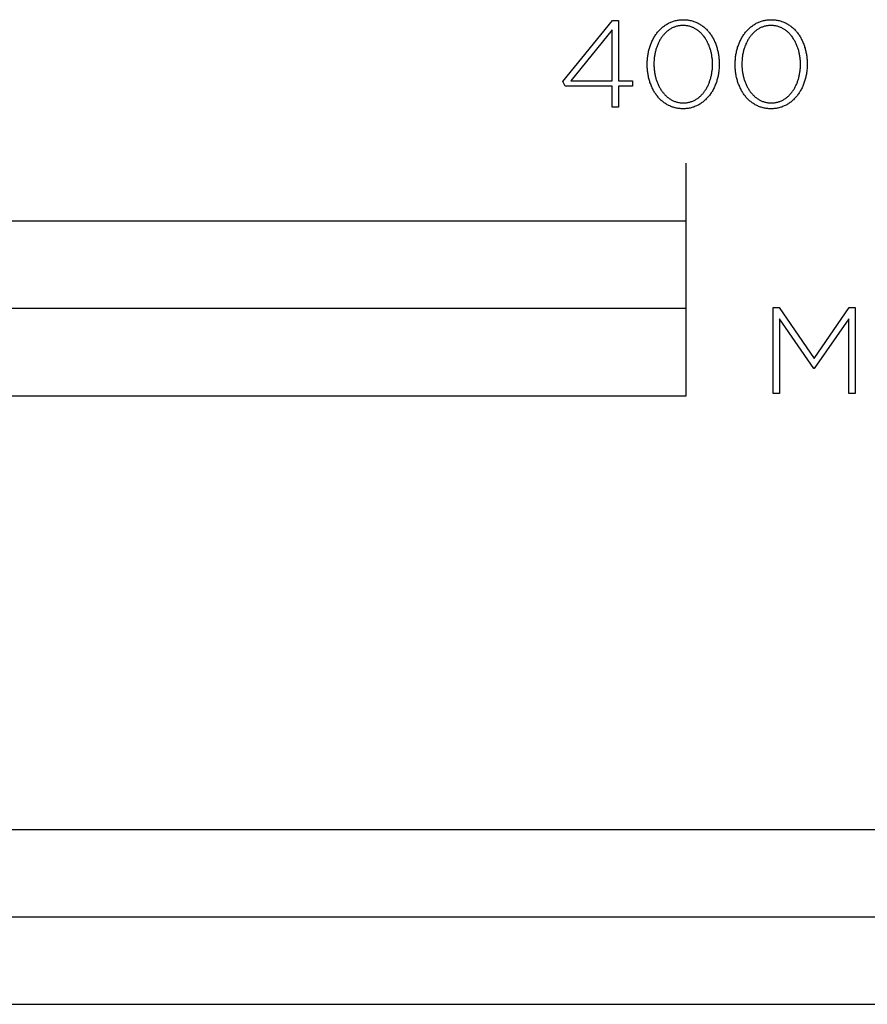
# Model space of a CAD drawing. Extents: x -639 to 2307, y -592 to 1762.
# Drawn here: x 235 to 380, y -398 to -228 of the extents above; entities that cross this region are included whole.
import ezdxf

# ---------------------------------------------------------------- set-up
doc = ezdxf.new("R2010")
doc.units = 0
doc.layers.add('FISHER___PAYKEL', color=18, linetype='CONTINUOUS')

msp = doc.modelspace()

# ---------------------------------------------------------------- linework, layer by layer
at = {"layer": 'FISHER___PAYKEL'}
msp.add_line((349.26, -262.99), (349.26, -252.99), dxfattribs=at)
for points in [[(336.55, -239.77), (328.45, -239.77), (328.06, -238.94), (336.61, -228.47), (337.62, -228.47), (337.62, -238.82), (340.05, -238.82), (340.05, -239.77), (337.62, -239.77), (337.62, -243.38), (336.55, -243.38)], [(342.58, -236.02), (342.58, -235.98), (342.58, -235.79), (342.59, -235.6), (342.6, -235.41), (342.61, -235.22), (342.62, -235.04), (342.64, -234.85), (342.66, -234.66), (342.69, -234.48), (342.72, -234.3), (342.75, -234.12), (342.79, -233.94), (342.83, -233.76), (342.87, -233.58), (342.92, -233.41), (342.96, -233.23), (343.02, -233.06), (343.07, -232.89), (343.13, -232.73), (343.19, -232.56), (343.26, -232.4), (343.32, -232.23), (343.39, -232.08), (343.47, -231.92), (343.54, -231.76), (343.62, -231.61), (343.71, -231.46), (343.79, -231.32), (343.88, -231.17), (343.97, -231.03), (344.07, -230.89), (344.16, -230.75), (344.26, -230.62), (344.37, -230.49), (344.47, -230.36), (344.58, -230.24), (344.69, -230.12), (344.8, -230), (344.92, -229.89), (345.04, -229.78), (345.16, -229.67), (345.28, -229.57), (345.41, -229.47), (345.54, -229.37), (345.67, -229.28), (345.81, -229.19), (345.94, -229.1), (346.08, -229.02), (346.22, -228.94), (346.37, -228.87), (346.51, -228.8), (346.66, -228.74), (346.81, -228.68), (346.97, -228.62), (347.12, -228.57), (347.28, -228.53), (347.44, -228.48), (347.6, -228.45), (347.77, -228.41), (347.93, -228.39), (348.1, -228.36), (348.27, -228.35), (348.45, -228.33), (348.62, -228.32), (348.8, -228.32), (348.98, -228.32), (349.15, -228.33), (349.32, -228.35), (349.5, -228.36), (349.66, -228.39), (349.83, -228.41), (349.99, -228.44), (350.16, -228.48), (350.32, -228.52), (350.47, -228.57), (350.63, -228.62), (350.78, -228.67), (350.93, -228.73), (351.08, -228.8), (351.23, -228.87), (351.37, -228.94), (351.51, -229.01), (351.65, -229.09), (351.78, -229.18), (351.92, -229.27), (352.05, -229.36), (352.18, -229.45), (352.3, -229.55), (352.42, -229.65), (352.55, -229.76), (352.66, -229.87), (352.78, -229.98), (352.89, -230.1), (353, -230.22), (353.11, -230.34), (353.21, -230.47), (353.31, -230.6), (353.41, -230.73), (353.51, -230.87), (353.6, -231), (353.69, -231.14), (353.78, -231.29), (353.86, -231.43), (353.95, -231.58), (354.02, -231.73), (354.1, -231.89), (354.17, -232.04), (354.24, -232.2), (354.31, -232.36), (354.37, -232.52), (354.43, -232.69), (354.49, -232.86), (354.55, -233.03), (354.6, -233.2), (354.65, -233.37), (354.69, -233.54), (354.73, -233.72), (354.77, -233.9), (354.81, -234.08), (354.84, -234.26), (354.87, -234.44), (354.89, -234.62), (354.91, -234.81), (354.93, -234.99), (354.95, -235.18), (354.96, -235.37), (354.97, -235.56), (354.97, -235.75), (354.98, -235.94), (354.98, -235.98), (354.97, -236.17), (354.97, -236.36), (354.96, -236.55), (354.95, -236.74), (354.93, -236.93), (354.91, -237.11), (354.89, -237.3), (354.87, -237.48), (354.84, -237.67), (354.8, -237.85), (354.77, -238.03), (354.73, -238.2), (354.69, -238.38), (354.64, -238.56), (354.59, -238.73), (354.54, -238.9), (354.48, -239.07), (354.43, -239.24), (354.36, -239.4), (354.3, -239.57), (354.23, -239.73), (354.16, -239.89), (354.09, -240.05), (354.01, -240.2), (353.93, -240.35), (353.85, -240.5), (353.76, -240.65), (353.68, -240.79), (353.58, -240.93), (353.49, -241.07), (353.39, -241.21), (353.29, -241.34), (353.19, -241.47), (353.09, -241.6), (352.98, -241.72), (352.87, -241.84), (352.75, -241.96), (352.64, -242.08), (352.52, -242.19), (352.4, -242.29), (352.27, -242.4), (352.15, -242.5), (352.02, -242.59), (351.89, -242.69), (351.75, -242.78), (351.62, -242.86), (351.48, -242.94), (351.33, -243.02), (351.19, -243.09), (351.04, -243.16), (350.9, -243.22), (350.74, -243.28), (350.59, -243.34), (350.44, -243.39), (350.28, -243.44), (350.12, -243.48), (349.95, -243.52), (349.79, -243.55), (349.62, -243.58), (349.45, -243.6), (349.28, -243.62), (349.11, -243.63), (348.93, -243.64), (348.76, -243.64), (348.58, -243.64), (348.4, -243.63), (348.23, -243.62), (348.06, -243.6), (347.89, -243.58), (347.72, -243.55), (347.56, -243.52), (347.4, -243.48), (347.24, -243.44), (347.08, -243.39), (346.93, -243.34), (346.77, -243.29), (346.62, -243.23), (346.47, -243.16), (346.33, -243.1), (346.19, -243.02), (346.04, -242.95), (345.91, -242.87), (345.77, -242.78), (345.64, -242.7), (345.51, -242.6), (345.38, -242.51), (345.25, -242.41), (345.13, -242.31), (345.01, -242.2), (344.89, -242.09), (344.78, -241.98), (344.66, -241.86), (344.55, -241.74), (344.45, -241.62), (344.34, -241.49), (344.24, -241.36), (344.14, -241.23), (344.05, -241.1), (343.95, -240.96), (343.86, -240.82), (343.78, -240.67), (343.69, -240.53), (343.61, -240.38), (343.53, -240.23), (343.45, -240.07), (343.38, -239.92), (343.31, -239.76), (343.25, -239.6), (343.18, -239.44), (343.12, -239.27), (343.06, -239.1), (343.01, -238.94), (342.96, -238.76), (342.91, -238.59), (342.87, -238.42), (342.82, -238.24), (342.78, -238.06), (342.75, -237.89), (342.72, -237.7), (342.69, -237.52), (342.66, -237.34), (342.64, -237.15), (342.62, -236.97), (342.61, -236.78), (342.59, -236.59), (342.59, -236.4), (342.58, -236.21)], [(357.72, -236.02), (357.72, -235.98), (357.72, -235.79), (357.72, -235.6), (357.73, -235.41), (357.75, -235.22), (357.76, -235.04), (357.78, -234.85), (357.8, -234.66), (357.83, -234.48), (357.86, -234.3), (357.89, -234.12), (357.93, -233.94), (357.97, -233.76), (358.01, -233.58), (358.05, -233.41), (358.1, -233.23), (358.15, -233.06), (358.21, -232.89), (358.27, -232.73), (358.33, -232.56), (358.39, -232.4), (358.46, -232.23), (358.53, -232.08), (358.61, -231.92), (358.68, -231.76), (358.76, -231.61), (358.84, -231.46), (358.93, -231.32), (359.02, -231.17), (359.11, -231.03), (359.2, -230.89), (359.3, -230.75), (359.4, -230.62), (359.5, -230.49), (359.61, -230.36), (359.72, -230.24), (359.83, -230.12), (359.94, -230), (360.06, -229.89), (360.18, -229.78), (360.3, -229.67), (360.42, -229.57), (360.55, -229.47), (360.68, -229.37), (360.81, -229.28), (360.94, -229.19), (361.08, -229.1), (361.22, -229.02), (361.36, -228.94), (361.5, -228.87), (361.65, -228.8), (361.8, -228.74), (361.95, -228.68), (362.1, -228.62), (362.26, -228.57), (362.42, -228.53), (362.58, -228.48), (362.74, -228.45), (362.9, -228.41), (363.07, -228.39), (363.24, -228.36), (363.41, -228.35), (363.58, -228.33), (363.76, -228.32), (363.94, -228.32), (364.11, -228.32), (364.29, -228.33), (364.46, -228.35), (364.63, -228.36), (364.8, -228.39), (364.97, -228.41), (365.13, -228.44), (365.29, -228.48), (365.45, -228.52), (365.61, -228.57), (365.77, -228.62), (365.92, -228.67), (366.07, -228.73), (366.22, -228.8), (366.36, -228.87), (366.51, -228.94), (366.65, -229.01), (366.79, -229.09), (366.92, -229.18), (367.05, -229.27), (367.19, -229.36), (367.31, -229.45), (367.44, -229.55), (367.56, -229.65), (367.68, -229.76), (367.8, -229.87), (367.92, -229.98), (368.03, -230.1), (368.14, -230.22), (368.25, -230.34), (368.35, -230.47), (368.45, -230.6), (368.55, -230.73), (368.65, -230.87), (368.74, -231), (368.83, -231.14), (368.92, -231.29), (369, -231.43), (369.08, -231.58), (369.16, -231.73), (369.24, -231.89), (369.31, -232.04), (369.38, -232.2), (369.45, -232.36), (369.51, -232.52), (369.57, -232.69), (369.63, -232.86), (369.68, -233.03), (369.74, -233.2), (369.78, -233.37), (369.83, -233.54), (369.87, -233.72), (369.91, -233.9), (369.94, -234.08), (369.98, -234.26), (370, -234.44), (370.03, -234.62), (370.05, -234.81), (370.07, -234.99), (370.09, -235.18), (370.1, -235.37), (370.11, -235.56), (370.11, -235.75), (370.11, -235.94), (370.11, -235.98), (370.11, -236.17), (370.11, -236.36), (370.1, -236.55), (370.09, -236.74), (370.07, -236.93), (370.05, -237.11), (370.03, -237.3), (370, -237.48), (369.97, -237.67), (369.94, -237.85), (369.91, -238.03), (369.87, -238.2), (369.82, -238.38), (369.78, -238.56), (369.73, -238.73), (369.68, -238.9), (369.62, -239.07), (369.56, -239.24), (369.5, -239.4), (369.44, -239.57), (369.37, -239.73), (369.3, -239.89), (369.23, -240.05), (369.15, -240.2), (369.07, -240.35), (368.99, -240.5), (368.9, -240.65), (368.81, -240.79), (368.72, -240.93), (368.63, -241.07), (368.53, -241.21), (368.43, -241.34), (368.33, -241.47), (368.22, -241.6), (368.12, -241.72), (368.01, -241.84), (367.89, -241.96), (367.78, -242.08), (367.66, -242.19), (367.54, -242.29), (367.41, -242.4), (367.28, -242.5), (367.16, -242.59), (367.02, -242.69), (366.89, -242.78), (366.75, -242.86), (366.61, -242.94), (366.47, -243.02), (366.33, -243.09), (366.18, -243.16), (366.03, -243.22), (365.88, -243.28), (365.73, -243.34), (365.57, -243.39), (365.42, -243.44), (365.25, -243.48), (365.09, -243.52), (364.93, -243.55), (364.76, -243.58), (364.59, -243.6), (364.42, -243.62), (364.25, -243.63), (364.07, -243.64), (363.89, -243.64), (363.72, -243.64), (363.54, -243.63), (363.37, -243.62), (363.2, -243.6), (363.03, -243.58), (362.86, -243.55), (362.7, -243.52), (362.54, -243.48), (362.38, -243.44), (362.22, -243.39), (362.06, -243.34), (361.91, -243.29), (361.76, -243.23), (361.61, -243.16), (361.47, -243.1), (361.32, -243.02), (361.18, -242.95), (361.04, -242.87), (360.91, -242.78), (360.78, -242.7), (360.64, -242.6), (360.52, -242.51), (360.39, -242.41), (360.27, -242.31), (360.15, -242.2), (360.03, -242.09), (359.91, -241.98), (359.8, -241.86), (359.69, -241.74), (359.58, -241.62), (359.48, -241.49), (359.38, -241.36), (359.28, -241.23), (359.18, -241.1), (359.09, -240.96), (359, -240.82), (358.91, -240.67), (358.83, -240.53), (358.75, -240.38), (358.67, -240.23), (358.59, -240.07), (358.52, -239.92), (358.45, -239.76), (358.38, -239.6), (358.32, -239.44), (358.26, -239.27), (358.2, -239.1), (358.15, -238.94), (358.1, -238.76), (358.05, -238.59), (358, -238.42), (357.96, -238.24), (357.92, -238.06), (357.89, -237.89), (357.86, -237.7), (357.83, -237.52), (357.8, -237.34), (357.78, -237.15), (357.76, -236.97), (357.74, -236.78), (357.73, -236.59), (357.72, -236.4), (357.72, -236.21)], [(336.55, -238.82), (336.55, -230.06), (329.41, -238.82)], [(353.82, -236.02), (353.82, -235.98), (353.82, -235.82), (353.82, -235.66), (353.81, -235.5), (353.8, -235.34), (353.79, -235.18), (353.77, -235.02), (353.75, -234.86), (353.73, -234.71), (353.71, -234.55), (353.68, -234.39), (353.65, -234.24), (353.62, -234.09), (353.59, -233.93), (353.55, -233.78), (353.51, -233.63), (353.47, -233.49), (353.42, -233.34), (353.37, -233.19), (353.32, -233.05), (353.27, -232.91), (353.22, -232.77), (353.16, -232.63), (353.1, -232.49), (353.04, -232.36), (352.97, -232.23), (352.9, -232.09), (352.83, -231.97), (352.76, -231.84), (352.69, -231.71), (352.61, -231.59), (352.53, -231.47), (352.45, -231.36), (352.37, -231.24), (352.28, -231.13), (352.19, -231.02), (352.1, -230.91), (352.01, -230.81), (351.92, -230.71), (351.82, -230.61), (351.72, -230.52), (351.62, -230.42), (351.52, -230.34), (351.41, -230.25), (351.3, -230.17), (351.19, -230.09), (351.08, -230.01), (350.97, -229.94), (350.85, -229.87), (350.74, -229.81), (350.62, -229.75), (350.5, -229.69), (350.37, -229.64), (350.25, -229.59), (350.12, -229.54), (349.99, -229.5), (349.86, -229.46), (349.73, -229.43), (349.6, -229.4), (349.46, -229.37), (349.32, -229.35), (349.18, -229.34), (349.04, -229.33), (348.9, -229.32), (348.76, -229.32), (348.61, -229.32), (348.47, -229.33), (348.33, -229.34), (348.19, -229.35), (348.05, -229.37), (347.92, -229.4), (347.78, -229.43), (347.65, -229.46), (347.52, -229.5), (347.39, -229.54), (347.27, -229.58), (347.14, -229.63), (347.02, -229.69), (346.9, -229.74), (346.78, -229.8), (346.67, -229.87), (346.55, -229.93), (346.44, -230.01), (346.33, -230.08), (346.22, -230.16), (346.11, -230.24), (346.01, -230.32), (345.91, -230.41), (345.81, -230.5), (345.71, -230.6), (345.61, -230.69), (345.52, -230.79), (345.43, -230.9), (345.34, -231), (345.25, -231.11), (345.17, -231.22), (345.09, -231.34), (345, -231.45), (344.93, -231.57), (344.85, -231.69), (344.78, -231.81), (344.71, -231.94), (344.64, -232.07), (344.57, -232.2), (344.51, -232.33), (344.45, -232.46), (344.39, -232.6), (344.33, -232.74), (344.28, -232.88), (344.23, -233.02), (344.18, -233.16), (344.13, -233.3), (344.09, -233.45), (344.04, -233.6), (344, -233.75), (343.97, -233.9), (343.93, -234.05), (343.9, -234.2), (343.87, -234.35), (343.85, -234.51), (343.83, -234.66), (343.8, -234.82), (343.79, -234.98), (343.77, -235.14), (343.76, -235.3), (343.74, -235.62), (343.74, -235.94), (343.74, -235.98), (343.74, -236.14), (343.74, -236.3), (343.75, -236.46), (343.76, -236.62), (343.77, -236.78), (343.79, -236.94), (343.81, -237.09), (343.83, -237.25), (343.85, -237.41), (343.88, -237.56), (343.91, -237.72), (343.94, -237.87), (343.97, -238.02), (344.01, -238.17), (344.05, -238.32), (344.09, -238.47), (344.14, -238.61), (344.18, -238.76), (344.23, -238.9), (344.29, -239.04), (344.34, -239.18), (344.4, -239.32), (344.46, -239.46), (344.52, -239.59), (344.59, -239.73), (344.65, -239.86), (344.72, -239.99), (344.8, -240.11), (344.87, -240.24), (344.95, -240.36), (345.03, -240.48), (345.11, -240.6), (345.19, -240.71), (345.28, -240.82), (345.36, -240.93), (345.45, -241.04), (345.55, -241.15), (345.64, -241.25), (345.74, -241.34), (345.84, -241.44), (345.94, -241.53), (346.04, -241.62), (346.15, -241.71), (346.25, -241.79), (346.36, -241.87), (346.47, -241.94), (346.59, -242.02), (346.7, -242.09), (346.82, -242.15), (346.94, -242.21), (347.06, -242.27), (347.18, -242.32), (347.31, -242.37), (347.43, -242.42), (347.56, -242.46), (347.69, -242.5), (347.82, -242.53), (347.96, -242.56), (348.09, -242.59), (348.23, -242.61), (348.37, -242.62), (348.51, -242.64), (348.65, -242.64), (348.8, -242.65), (348.94, -242.64), (349.09, -242.64), (349.23, -242.62), (349.37, -242.61), (349.5, -242.59), (349.64, -242.56), (349.77, -242.53), (349.91, -242.5), (350.04, -242.46), (350.16, -242.42), (350.29, -242.38), (350.41, -242.33), (350.54, -242.27), (350.66, -242.22), (350.78, -242.16), (350.89, -242.09), (351.01, -242.02), (351.12, -241.95), (351.23, -241.88), (351.34, -241.8), (351.44, -241.72), (351.55, -241.63), (351.65, -241.55), (351.75, -241.45), (351.85, -241.36), (351.95, -241.26), (352.04, -241.16), (352.13, -241.06), (352.22, -240.95), (352.31, -240.85), (352.39, -240.73), (352.47, -240.62), (352.55, -240.5), (352.63, -240.39), (352.71, -240.26), (352.78, -240.14), (352.85, -240.02), (352.92, -239.89), (352.99, -239.76), (353.05, -239.63), (353.11, -239.49), (353.17, -239.36), (353.23, -239.22), (353.28, -239.08), (353.33, -238.94), (353.38, -238.79), (353.43, -238.65), (353.47, -238.5), (353.52, -238.36), (353.55, -238.21), (353.59, -238.06), (353.62, -237.91), (353.66, -237.76), (353.68, -237.6), (353.71, -237.45), (353.73, -237.29), (353.75, -237.14), (353.77, -236.98), (353.79, -236.82), (353.8, -236.66), (353.81, -236.5), (353.82, -236.34), (353.82, -236.18)], [(368.96, -236.02), (368.96, -235.98), (368.96, -235.82), (368.95, -235.66), (368.95, -235.5), (368.94, -235.34), (368.92, -235.18), (368.91, -235.02), (368.89, -234.86), (368.87, -234.71), (368.85, -234.55), (368.82, -234.39), (368.79, -234.24), (368.76, -234.09), (368.72, -233.93), (368.69, -233.78), (368.65, -233.63), (368.6, -233.49), (368.56, -233.34), (368.51, -233.19), (368.46, -233.05), (368.41, -232.91), (368.35, -232.77), (368.3, -232.63), (368.24, -232.49), (368.17, -232.36), (368.11, -232.23), (368.04, -232.09), (367.97, -231.97), (367.9, -231.84), (367.83, -231.71), (367.75, -231.59), (367.67, -231.47), (367.59, -231.36), (367.51, -231.24), (367.42, -231.13), (367.33, -231.02), (367.24, -230.91), (367.15, -230.81), (367.05, -230.71), (366.96, -230.61), (366.86, -230.52), (366.76, -230.42), (366.65, -230.34), (366.55, -230.25), (366.44, -230.17), (366.33, -230.09), (366.22, -230.01), (366.11, -229.94), (365.99, -229.87), (365.88, -229.81), (365.76, -229.75), (365.64, -229.69), (365.51, -229.64), (365.39, -229.59), (365.26, -229.54), (365.13, -229.5), (365, -229.46), (364.87, -229.43), (364.74, -229.4), (364.6, -229.37), (364.46, -229.35), (364.32, -229.34), (364.18, -229.33), (364.04, -229.32), (363.89, -229.32), (363.75, -229.32), (363.61, -229.33), (363.47, -229.34), (363.33, -229.35), (363.19, -229.37), (363.06, -229.4), (362.92, -229.43), (362.79, -229.46), (362.66, -229.5), (362.53, -229.54), (362.41, -229.58), (362.28, -229.63), (362.16, -229.69), (362.04, -229.74), (361.92, -229.8), (361.8, -229.87), (361.69, -229.93), (361.58, -230.01), (361.47, -230.08), (361.36, -230.16), (361.25, -230.24), (361.15, -230.32), (361.05, -230.41), (360.95, -230.5), (360.85, -230.6), (360.75, -230.69), (360.66, -230.79), (360.57, -230.9), (360.48, -231), (360.39, -231.11), (360.31, -231.22), (360.22, -231.34), (360.14, -231.45), (360.06, -231.57), (359.99, -231.69), (359.92, -231.81), (359.84, -231.94), (359.78, -232.07), (359.71, -232.2), (359.65, -232.33), (359.58, -232.46), (359.53, -232.6), (359.47, -232.74), (359.41, -232.88), (359.36, -233.02), (359.31, -233.16), (359.27, -233.3), (359.22, -233.45), (359.18, -233.6), (359.14, -233.75), (359.11, -233.9), (359.07, -234.05), (359.04, -234.2), (359.01, -234.35), (358.99, -234.51), (358.96, -234.66), (358.94, -234.82), (358.92, -234.98), (358.91, -235.14), (358.9, -235.3), (358.88, -235.62), (358.87, -235.94), (358.87, -235.98), (358.88, -236.14), (358.88, -236.3), (358.89, -236.46), (358.9, -236.62), (358.91, -236.78), (358.93, -236.94), (358.94, -237.09), (358.97, -237.25), (358.99, -237.41), (359.02, -237.56), (359.04, -237.72), (359.08, -237.87), (359.11, -238.02), (359.15, -238.17), (359.19, -238.32), (359.23, -238.47), (359.27, -238.61), (359.32, -238.76), (359.37, -238.9), (359.42, -239.04), (359.48, -239.18), (359.54, -239.32), (359.6, -239.46), (359.66, -239.59), (359.72, -239.73), (359.79, -239.86), (359.86, -239.99), (359.93, -240.11), (360.01, -240.24), (360.08, -240.36), (360.16, -240.48), (360.24, -240.6), (360.33, -240.71), (360.41, -240.82), (360.5, -240.93), (360.59, -241.04), (360.68, -241.15), (360.78, -241.25), (360.88, -241.34), (360.97, -241.44), (361.07, -241.53), (361.18, -241.62), (361.28, -241.71), (361.39, -241.79), (361.5, -241.87), (361.61, -241.94), (361.72, -242.02), (361.84, -242.09), (361.96, -242.15), (362.08, -242.21), (362.2, -242.27), (362.32, -242.32), (362.44, -242.37), (362.57, -242.42), (362.7, -242.46), (362.83, -242.5), (362.96, -242.53), (363.1, -242.56), (363.23, -242.59), (363.37, -242.61), (363.51, -242.62), (363.65, -242.64), (363.79, -242.64), (363.94, -242.65), (364.08, -242.64), (364.22, -242.64), (364.37, -242.62), (364.5, -242.61), (364.64, -242.59), (364.78, -242.56), (364.91, -242.53), (365.04, -242.5), (365.17, -242.46), (365.3, -242.42), (365.43, -242.38), (365.55, -242.33), (365.67, -242.27), (365.8, -242.22), (365.91, -242.16), (366.03, -242.09), (366.14, -242.02), (366.26, -241.95), (366.37, -241.88), (366.48, -241.8), (366.58, -241.72), (366.69, -241.63), (366.79, -241.55), (366.89, -241.45), (366.99, -241.36), (367.08, -241.26), (367.18, -241.16), (367.27, -241.06), (367.36, -240.95), (367.44, -240.85), (367.53, -240.73), (367.61, -240.62), (367.69, -240.5), (367.77, -240.39), (367.85, -240.26), (367.92, -240.14), (367.99, -240.02), (368.06, -239.89), (368.12, -239.76), (368.19, -239.63), (368.25, -239.49), (368.31, -239.36), (368.37, -239.22), (368.42, -239.08), (368.47, -238.94), (368.52, -238.79), (368.57, -238.65), (368.61, -238.5), (368.65, -238.36), (368.69, -238.21), (368.73, -238.06), (368.76, -237.91), (368.79, -237.76), (368.82, -237.6), (368.85, -237.45), (368.87, -237.29), (368.89, -237.14), (368.91, -236.98), (368.93, -236.82), (368.94, -236.66), (368.95, -236.5), (368.95, -236.34), (368.96, -236.18)], [(-50.74, -292.99), (349.26, -292.99), (349.26, -262.99), (-50.74, -262.99)], [(149.26, -292.99), (349.26, -292.99), (349.26, -277.99), (149.26, -277.99)], [(364.27, -277.83), (365.31, -277.83), (371.32, -286.59), (377.32, -277.83), (378.37, -277.83), (378.37, -292.64), (377.26, -292.64), (377.26, -279.78), (371.34, -288.3), (371.25, -288.3), (365.34, -279.78), (365.34, -292.64), (364.27, -292.64)], [(-50.74, -397.67), (457.26, -397.67), (457.26, -367.67), (-50.74, -367.67)], [(203.26, -397.67), (457.26, -397.67), (457.26, -382.67), (203.26, -382.67)]]:
    msp.add_lwpolyline(points, close=True, dxfattribs=at)

doc.saveas('drawing.dxf')
